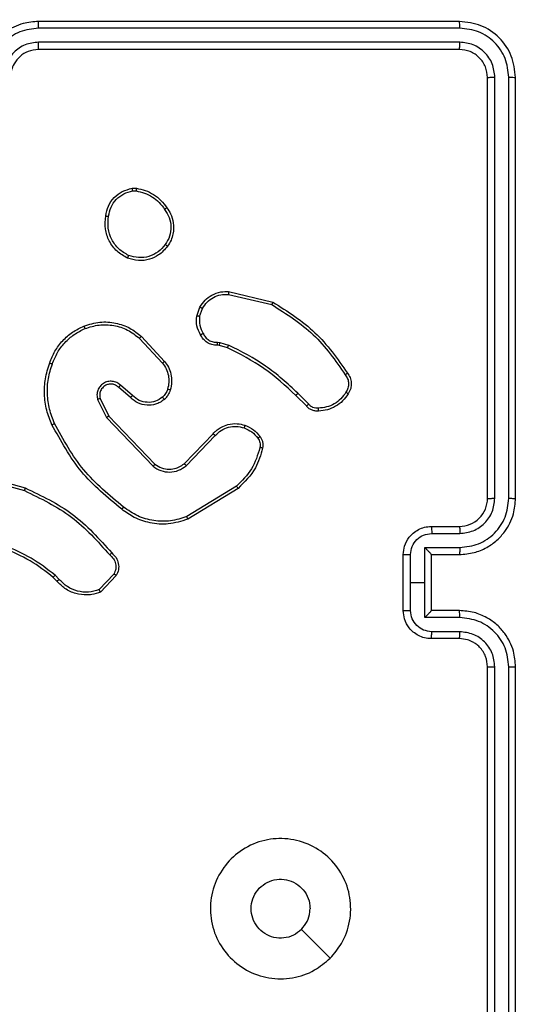
# Model space of a CAD drawing. Units: millimetres. Extents: x -383 to 953, y 133 to 941.
# Drawn here: x 437 to 440, y 409 to 416 of the extents above; entities that cross this region are included whole.
import ezdxf

# ---------------------------------------------------------------- set-up
doc = ezdxf.new("R2010")
doc.units = ezdxf.units.MM
doc.header["$LTSCALE"] = 40
doc.header["$PDSIZE"] = -1
doc.layers.add('VP-DIM', color=7, linetype='Continuous')
doc.layers.add('VP-EQ', color=7, linetype='Continuous', true_color=0x8a3492)
doc.dimstyles.get("Standard").update_dxf_attribs({"dimtxt": 14, "dimasz": 20, "dimexe": 20, "dimexo": 50, "dimgap": 20, "dimtad": 0, "dimdec": 0, "dimzin": 0, "dimdsep": 46, "dimtxsty": 'Standard', "dimcen": -0.09, "dimadec": 0, "dimazin": 0, "dimtfac": 1, "dimtdec": 4, "dimtofl": 0, "dimtmove": 0, "dimatfit": 3, "dimfxl": 70, "dimfxlon": 1, "dimtolj": 1, "dimtzin": 0, "dimarcsym": 0})

# ---------------------------------------------------------------- blocks, each defined once
blk = doc.blocks.new('*D206')
at = {"layer": 'Defpoints', "color": 0}
for p in [(735.8507, 920.9575), (735.8507, 534.1057), (83.4521, 332.7461)]:
    blk.add_point(p, dxfattribs=at)
at = {"layer": 'VP-DIM', "color": 0, "lineweight": -2}
for p, q in [((83.4521, 850.9575), (83.4521, 940.9575)), ((735.8507, 850.9575), (735.8507, 940.9575)), ((103.4521, 920.9575), (366.2626, 920.9575)), ((715.8507, 920.9575), (443.5959, 920.9575))]:
    blk.add_line(p, q, dxfattribs=at)
at = {"layer": 'VP-DIM', "color": 0}
for points in [[(103.4521, 924.2909), (103.4521, 917.6242), (83.4521, 920.9575)], [(715.8507, 917.6242), (715.8507, 924.2909), (735.8507, 920.9575)]]:
    blk.add_solid(points, dxfattribs=at)
at = {"layer": 'VP-DIM', "color": 0, "insert": (404.9293, 920.9575), "char_height": 14, "attachment_point": 5}
blk.add_mtext('\\A1;652', dxfattribs=at)
blk = doc.blocks.new('*D209')
at = {"layer": 'Defpoints', "color": 0}
for p in [(584.9725, 843.9359), (584.9725, 534.1056), (279.4271, 353.7662)]:
    blk.add_point(p, dxfattribs=at)
at = {"layer": 'VP-DIM', "color": 0, "lineweight": -2}
for p, q in [((279.4271, 773.9359), (279.4271, 863.9359)), ((584.9725, 773.9359), (584.9725, 863.9359)), ((299.4271, 843.9359), (378.0162, 843.9359)), ((564.9725, 843.9359), (453.0162, 843.9359))]:
    blk.add_line(p, q, dxfattribs=at)
at = {"layer": 'VP-DIM', "color": 0}
for points in [[(299.4271, 847.2692), (299.4271, 840.6026), (279.4271, 843.9359)], [(564.9725, 840.6026), (564.9725, 847.2692), (584.9725, 843.9359)]]:
    blk.add_solid(points, dxfattribs=at)
at = {"layer": 'VP-DIM', "color": 0, "insert": (415.5162, 843.9359), "char_height": 14, "attachment_point": 5}
blk.add_mtext('\\A1;306', dxfattribs=at)
blk = doc.blocks.new('*D213')
at = {"layer": 'Defpoints', "color": 0}
for p in [(562.9026, 561.2916), (436.3851, 331.1712), (848.8987, 331.1712)]:
    blk.add_point(p, dxfattribs=at)
at = {"layer": 'VP-DIM', "color": 0, "lineweight": -2}
for p, q in [((778.8987, 561.2916), (868.8987, 561.2916)), ((848.8987, 541.2916), (848.8987, 477.236)), ((848.8987, 351.1712), (848.8987, 402.236)), ((778.8987, 331.1712), (868.8987, 331.1712))]:
    blk.add_line(p, q, dxfattribs=at)
at = {"layer": 'VP-DIM', "color": 0}
for points in [[(852.232, 541.2916), (845.5653, 541.2916), (848.8987, 561.2916)], [(845.5653, 351.1712), (852.232, 351.1712), (848.8987, 331.1712)]]:
    blk.add_solid(points, dxfattribs=at)
at = {"layer": 'VP-DIM', "color": 0, "insert": (848.8987, 439.736), "char_height": 14, "attachment_point": 5, "rotation": 90}
blk.add_mtext('\\A1;230', dxfattribs=at)
blk = doc.blocks.new('*D224')
at = {"layer": 'Defpoints', "color": 0}
for p in [(558.6694, 711.2868), (380.7092, 132.7461), (932.7355, 132.7461)]:
    blk.add_point(p, dxfattribs=at)
at = {"layer": 'VP-DIM', "color": 0, "lineweight": -2}
for p, q in [((862.7355, 711.2868), (952.7355, 711.2868)), ((932.7355, 691.2868), (932.7355, 460.6831)), ((932.7355, 152.7461), (932.7355, 383.3498)), ((862.7355, 132.7461), (952.7355, 132.7461))]:
    blk.add_line(p, q, dxfattribs=at)
at = {"layer": 'VP-DIM', "color": 0}
for points in [[(936.0688, 691.2868), (929.4021, 691.2868), (932.7355, 711.2868)], [(929.4021, 152.7461), (936.0688, 152.7461), (932.7355, 132.7461)]]:
    blk.add_solid(points, dxfattribs=at)
at = {"layer": 'VP-DIM', "color": 0, "insert": (932.7355, 422.0165), "char_height": 14, "attachment_point": 5, "rotation": 90}
blk.add_mtext('\\A1;579', dxfattribs=at)
blk = doc.blocks.new('1439')
at = {"color": 7, "linetype": 'Continuous', "lineweight": 25}
for p, q in [((944.5149, 344.5985), (941.5149, 344.5985)), ((944.5173, 344.5511), (941.5153, 344.5511)), ((944.5173, 344.451), (941.5153, 344.451)), ((944.5149, 344.3985), (941.5149, 344.3985)), ((944.7149, 341.1985), (944.7149, 344.1985)), ((944.7674, 341.1989), (944.7675, 344.2009)), ((944.8675, 341.1989), (944.8675, 344.2009)), ((944.9149, 341.1985), (944.9149, 344.1985)), ((942.1822, 343.4089), (942.2117, 343.4092)), ((942.1855, 343.3899), (942.2094, 343.3901)), ((942.8685, 342.6531), (943.177, 342.58)), ((942.8698, 342.6725), (943.1849, 342.5977)), ((942.6424, 342.4985), (942.6653, 342.562)), ((942.6625, 342.4954), (942.6834, 342.553)), ((942.2344, 342.3393), (942.3978, 342.1633)), ((942.2477, 342.3536), (942.4129, 342.1755)), ((942.8037, 342.2886), (942.7892, 342.2907)), ((942.7906, 342.3112), (942.8069, 342.3089)), ((942.8606, 342.2722), (942.8037, 342.2886)), ((942.8069, 342.3089), (942.8692, 342.2909)), ((942.1699, 341.9166), (942.085, 341.9904)), ((942.184, 341.9315), (942.0988, 342.0054)), ((941.9358, 341.9039), (941.9992, 341.774)), ((941.9546, 341.9099), (942.0153, 341.7853)), ((943.4244, 341.8574), (943.3487, 341.9331)), ((943.4402, 341.8709), (943.3635, 341.9475)), ((941.9992, 341.774), (942.3309, 341.4274)), ((942.0153, 341.7853), (942.3433, 341.4426)), ((942.5527, 341.4459), (942.7587, 341.6595)), ((942.5665, 341.4313), (942.7742, 341.6466)), ((941.0603, 341.3533), (941.4133, 341.254)), ((941.0645, 341.3727), (941.4196, 341.2729)), ((942.9253, 341.2856), (942.5711, 341.0684)), ((942.9375, 341.2699), (942.5785, 341.0499)), ((944.3149, 340.9985), (944.5149, 340.9985)), ((944.3171, 340.9487), (944.5172, 340.9487)), ((944.1149, 340.3985), (944.1149, 340.7985)), ((944.167, 340.5985), (944.167, 340.7986)), ((944.2671, 340.8487), (944.5172, 340.8487)), ((944.2671, 340.5985), (944.2671, 340.8487)), ((944.3149, 340.7986), (944.3149, 340.7985)), ((944.3149, 340.7985), (944.5149, 340.7985)), ((944.3149, 340.3985), (944.3149, 340.7985)), ((941.6611, 340.6213), (941.6322, 340.6507)), ((942.0522, 340.6591), (941.9465, 340.5478)), ((942.0689, 340.6485), (941.9563, 340.5303)), ((941.6455, 340.6086), (941.6191, 340.6354)), ((944.167, 340.3984), (944.167, 340.5985)), ((944.167, 340.5985), (944.2671, 340.5985)), ((944.2671, 340.3483), (944.2671, 340.5985)), ((944.5149, 340.3985), (944.3149, 340.3985)), ((944.3149, 340.3985), (944.3149, 340.3985)), ((944.5172, 340.3483), (944.2671, 340.3483)), ((944.5172, 340.2483), (944.3171, 340.2483)), ((944.5149, 340.1985), (944.3149, 340.1985)), ((944.7149, 336.9985), (944.7149, 339.9985)), ((944.7675, 336.9961), (944.7674, 339.9981)), ((944.8675, 336.9961), (944.8675, 339.9981)), ((944.9149, 336.9985), (944.9149, 339.9985))]:
    blk.add_line(p, q, dxfattribs=at)
at = {"color": 7, "linetype": 'Continuous', "lineweight": 25, "flags": 128}
blk.add_lwpolyline([(943.5933, 337.9201), (943.4909, 338.0226), (943.3885, 338.125)], dxfattribs=at)
at = {"color": 7, "linetype": 'Continuous', "lineweight": 25}
blk.add_arc((944.5149, 341.1985), 0.2, 270.0006, 0.0011, dxfattribs=at)
for points, knots in [([(941.5149, 344.5985), (941.4777, 344.5955), (941.3933, 344.5886), (941.2909, 344.5361), (941.2131, 344.4658), (941.161, 344.392), (941.1227, 344.301), (941.1176, 344.2335), (941.1149, 344.1985)], [0, 0, 0, 0, 0.177602, 0.402991, 0.534212, 0.677454, 0.832726, 1, 1, 1, 1]), ([(941.5153, 344.5511), (941.5153, 344.5574), (941.5153, 344.5699), (941.5152, 344.5856), (941.5151, 344.5963), (941.515, 344.5978), (941.5149, 344.5985)], [0, 0, 0, 0, 0.25013, 0.50006, 0.749926, 1, 1, 1, 1]), ([(944.5173, 344.5511), (944.5172, 344.5581), (944.5171, 344.5722), (944.5165, 344.5877), (944.5157, 344.5968), (944.5152, 344.5979), (944.5149, 344.5985)], [0, 0, 0, 0, 0.279827, 0.559145, 0.77943, 1, 1, 1, 1]), ([(944.9149, 344.1985), (944.9089, 344.2509), (944.8969, 344.3558), (944.8044, 344.488), (944.6721, 344.5805), (944.5673, 344.5925), (944.5149, 344.5985)], [0, 0, 0, 0, 0.2501538, 0.5001392, 0.7500394, 1, 1, 1, 1]), ([(941.5153, 344.5511), (941.4695, 344.5455), (941.378, 344.5343), (941.2619, 344.4542), (941.1811, 344.3384), (941.1704, 344.2467), (941.1651, 344.2008)], [0, 0, 0, 0, 0.249895, 0.499851, 0.749546, 1, 1, 1, 1]), ([(944.8675, 344.2009), (944.862, 344.2466), (944.8509, 344.3379), (944.7837, 344.4355), (944.7134, 344.4937), (944.6322, 344.5381), (944.5632, 344.5459), (944.5173, 344.5511)], [0, 0, 0, 0, 0.249625, 0.499222, 0.623827, 0.749845, 1, 1, 1, 1]), ([(941.5153, 344.451), (941.4825, 344.4472), (941.417, 344.4395), (941.3342, 344.3818), (941.2771, 344.2988), (941.2691, 344.2335), (941.2652, 344.2008)], [0, 0, 0, 0, 0.250438, 0.500128, 0.750074, 1, 1, 1, 1]), ([(941.5149, 344.3985), (941.515, 344.3987), (941.515, 344.3991), (941.5151, 344.4023), (941.5152, 344.4072), (941.5152, 344.4138), (941.5153, 344.4219), (941.5153, 344.431), (941.5153, 344.4408), (941.5153, 344.4476), (941.5153, 344.451)], [0, 0, 0, 0, 0.1248706, 0.2501832, 0.3752152, 0.4999777, 0.6247025, 0.7497638, 0.8749698, 1, 1, 1, 1]), ([(944.5149, 344.3985), (944.5153, 344.3995), (944.516, 344.4016), (944.5168, 344.4157), (944.5172, 344.4331), (944.5173, 344.4451), (944.5173, 344.451)], [0, 0, 0, 0, 0.279769, 0.558912, 0.779442, 1, 1, 1, 1]), ([(944.7675, 344.2009), (944.7638, 344.2336), (944.7582, 344.2829), (944.7265, 344.3409), (944.6849, 344.3912), (944.6152, 344.4392), (944.5499, 344.4471), (944.5173, 344.451)], [0, 0, 0, 0, 0.250149, 0.376181, 0.500771, 0.750376, 1, 1, 1, 1]), ([(941.5149, 344.3985), (941.4893, 344.3956), (941.4413, 344.3903), (941.3801, 344.3512), (941.3416, 344.3035), (941.3191, 344.2508), (941.3164, 344.2168), (941.3149, 344.1985)], [0, 0, 0, 0, 0.244407, 0.457321, 0.675434, 0.824541, 1, 1, 1, 1]), ([(944.7149, 344.1985), (944.7119, 344.2247), (944.7059, 344.2771), (944.6596, 344.3433), (944.5935, 344.3895), (944.5411, 344.3955), (944.5149, 344.3985)], [0, 0, 0, 0, 0.250205, 0.500147, 0.749982, 1, 1, 1, 1]), ([(944.7149, 344.1985), (944.716, 344.1989), (944.718, 344.1996), (944.7322, 344.2004), (944.7496, 344.2008), (944.7615, 344.2009), (944.7675, 344.2009)], [0, 0, 0, 0, 0.279782, 0.558946, 0.779497, 1, 1, 1, 1]), ([(944.8675, 344.2009), (944.8746, 344.2008), (944.8886, 344.2007), (944.9041, 344.2001), (944.9132, 344.1993), (944.9144, 344.1988), (944.9149, 344.1985)], [0, 0, 0, 0, 0.279806, 0.559166, 0.779445, 1, 1, 1, 1]), ([(941.9936, 343.2117), (941.9985, 343.2358), (942.0083, 343.2841), (942.0514, 343.3448), (942.1102, 343.3909), (942.158, 343.4029), (942.1822, 343.4089)], [0, 0, 0, 0, 0.250002, 0.500005, 0.74668, 1, 1, 1, 1]), ([(942.0137, 343.2094), (942.0182, 343.2314), (942.0271, 343.2754), (942.0662, 343.3313), (942.1201, 343.3735), (942.1637, 343.3844), (942.1855, 343.3899)], [0, 0, 0, 0, 0.249968, 0.499918, 0.749771, 1, 1, 1, 1]), ([(942.1855, 343.3899), (942.1851, 343.3924), (942.1843, 343.3974), (942.1833, 343.4037), (942.1825, 343.4081), (942.1823, 343.4087), (942.1822, 343.4089)], [0, 0, 0, 0, 0.250319, 0.500137, 0.749461, 1, 1, 1, 1]), ([(942.2117, 343.4092), (942.2117, 343.4088), (942.2116, 343.4081), (942.2111, 343.4031), (942.2103, 343.3968), (942.2097, 343.3923), (942.2094, 343.3901)], [0, 0, 0, 0, 0.27912, 0.559006, 0.779119, 1, 1, 1, 1]), ([(942.2094, 343.3901), (942.2299, 343.386), (942.2709, 343.3777), (942.3268, 343.3485), (942.3766, 343.3098), (942.4012, 343.2759), (942.4135, 343.259)], [0, 0, 0, 0, 0.249916, 0.500009, 0.750074, 1, 1, 1, 1]), ([(942.2117, 343.4092), (942.2333, 343.405), (942.2767, 343.3964), (942.3364, 343.366), (942.3898, 343.3245), (942.4162, 343.2881), (942.4295, 343.2699)], [0, 0, 0, 0, 0.246989, 0.496003, 0.746991, 1, 1, 1, 1]), ([(942.4295, 343.2699), (942.4292, 343.2698), (942.4288, 343.2696), (942.4262, 343.2678), (942.4231, 343.2658), (942.4203, 343.2638), (942.417, 343.2615), (942.4147, 343.2598), (942.4135, 343.259)], [0, 0, 0, 0, 0.217464, 0.456895, 0.584203, 0.717413, 0.855885, 1, 1, 1, 1]), ([(942.4135, 343.259), (942.4257, 343.24), (942.4501, 343.202), (942.4615, 343.1343), (942.4529, 343.0662), (942.4297, 343.0274), (942.4181, 343.008)], [0, 0, 0, 0, 0.249964, 0.499937, 0.749789, 1, 1, 1, 1]), ([(942.4295, 343.2699), (942.439, 343.2559), (942.461, 343.2236), (942.4798, 343.1593), (942.4779, 343.0939), (942.4603, 343.037), (942.443, 343.0098), (942.434, 342.9957)], [0, 0, 0, 0, 0.172922, 0.397085, 0.672268, 0.829715, 1, 1, 1, 1]), ([(942.1485, 342.9111), (942.1224, 342.926), (942.0694, 342.9564), (942.0154, 343.0312), (941.9849, 343.1195), (941.9907, 343.1804), (941.9936, 343.2117)], [0, 0, 0, 0, 0.245347, 0.500047, 0.742728, 1, 1, 1, 1]), ([(941.9936, 343.2117), (941.9939, 343.2118), (941.9944, 343.2118), (941.9978, 343.2115), (942.0016, 343.2111), (942.0052, 343.2106), (942.0093, 343.2101), (942.0122, 343.2096), (942.0137, 343.2094)], [0, 0, 0, 0, 0.218984, 0.458136, 0.586083, 0.718827, 0.856909, 1, 1, 1, 1]), ([(942.1566, 342.9301), (942.1321, 342.9444), (942.0832, 342.973), (942.0327, 343.0429), (942.0052, 343.1247), (942.0109, 343.1812), (942.0137, 343.2094)], [0, 0, 0, 0, 0.249949, 0.499922, 0.749744, 1, 1, 1, 1]), ([(942.434, 342.9957), (942.4142, 342.9732), (942.3787, 342.9326), (942.304, 342.8995), (942.2259, 342.8884), (942.1742, 342.9036), (942.1485, 342.9111)], [0, 0, 0, 0, 0.277672, 0.499932, 0.7509141, 1, 1, 1, 1]), ([(942.4181, 343.008), (942.402, 342.9893), (942.3699, 342.9519), (942.302, 342.9201), (942.2277, 342.9098), (942.1803, 342.9233), (942.1566, 342.9301)], [0, 0, 0, 0, 0.250261, 0.500085, 0.750049, 1, 1, 1, 1]), ([(942.434, 342.9957), (942.4338, 342.996), (942.4334, 342.9966), (942.4298, 342.9994), (942.4245, 343.0034), (942.4202, 343.0065), (942.4181, 343.008)], [0, 0, 0, 0, 0.250326, 0.500086, 0.749633, 1, 1, 1, 1]), ([(942.1485, 342.9111), (942.1486, 342.9114), (942.1488, 342.9118), (942.1501, 342.915), (942.1517, 342.9186), (942.1531, 342.922), (942.1548, 342.9259), (942.156, 342.9287), (942.1566, 342.9301)], [0, 0, 0, 0, 0.216993, 0.455327, 0.583136, 0.716454, 0.855816, 1, 1, 1, 1]), ([(942.6653, 342.562), (942.6765, 342.5793), (942.6989, 342.6139), (942.7509, 342.6513), (942.8097, 342.6732), (942.8508, 342.6727), (942.8698, 342.6725)], [0, 0, 0, 0, 0.250047, 0.500012, 0.769741, 1, 1, 1, 1]), ([(942.6834, 342.553), (942.6935, 342.5687), (942.7139, 342.5999), (942.7597, 342.6331), (942.8125, 342.6533), (942.8499, 342.6532), (942.8685, 342.6531)], [0, 0, 0, 0, 0.250054, 0.499977, 0.749954, 1, 1, 1, 1]), ([(942.8698, 342.6725), (942.8698, 342.6722), (942.8699, 342.6716), (942.8696, 342.6672), (942.8692, 342.6608), (942.8687, 342.6557), (942.8685, 342.6531)], [0, 0, 0, 0, 0.250026, 0.499774, 0.749388, 1, 1, 1, 1]), ([(942.6653, 342.562), (942.6657, 342.5619), (942.6664, 342.5617), (942.6713, 342.5593), (942.6772, 342.5563), (942.6813, 342.5541), (942.6834, 342.553)], [0, 0, 0, 0, 0.279589, 0.559331, 0.779546, 1, 1, 1, 1]), ([(943.1849, 342.5977), (943.1849, 342.5975), (943.1848, 342.5971), (943.1836, 342.5944), (943.1822, 342.5912), (943.1807, 342.588), (943.179, 342.5842), (943.1777, 342.5815), (943.177, 342.58)], [0, 0, 0, 0, 0.201274, 0.434475, 0.563852, 0.701052, 0.846261, 1, 1, 1, 1]), ([(943.177, 342.58), (943.281, 342.5141), (943.4889, 342.3822), (943.6306, 342.1808), (943.7015, 342.0801)], [0, 0, 0, 0, 0.5000084, 1, 1, 1, 1]), ([(943.1849, 342.5977), (943.2905, 342.531), (943.5017, 342.3976), (943.6454, 342.1933), (943.7172, 342.0911)], [0, 0, 0, 0, 0.4999978, 1, 1, 1, 1]), ([(942.6698, 342.3648), (942.6592, 342.3858), (942.6378, 342.4279), (942.6409, 342.475), (942.6424, 342.4985)], [0, 0, 0, 0, 0.500006, 1, 1, 1, 1]), ([(942.6625, 342.4954), (942.661, 342.4957), (942.6581, 342.4962), (942.6541, 342.4969), (942.6505, 342.4975), (942.6466, 342.4981), (942.6432, 342.4985), (942.6426, 342.4985), (942.6424, 342.4985)], [0, 0, 0, 0, 0.141243, 0.278266, 0.410433, 0.537819, 0.777576, 1, 1, 1, 1]), ([(942.6625, 342.4954), (942.6612, 342.4741), (942.6587, 342.4315), (942.6782, 342.3936), (942.688, 342.3746)], [0, 0, 0, 0, 0.500039, 1, 1, 1, 1]), ([(941.5938, 342.1637), (941.6052, 342.1925), (941.628, 342.25), (941.6848, 342.3242), (941.7544, 342.3864), (941.8101, 342.4135), (941.8379, 342.427)], [0, 0, 0, 0, 0.250013, 0.499995, 0.750002, 1, 1, 1, 1]), ([(941.6129, 342.1574), (941.6238, 342.1848), (941.6456, 342.2397), (941.7001, 342.3102), (941.7662, 342.37), (941.8193, 342.396), (941.8458, 342.409)], [0, 0, 0, 0, 0.249918, 0.5, 0.750085, 1, 1, 1, 1]), ([(941.8379, 342.427), (941.8757, 342.4388), (941.9494, 342.4618), (942.0634, 342.4528), (942.1662, 342.418), (942.221, 342.3747), (942.2477, 342.3536)], [0, 0, 0, 0, 0.268427, 0.52455, 0.768419, 1, 1, 1, 1]), ([(941.8379, 342.427), (941.8381, 342.4267), (941.8384, 342.4262), (941.8402, 342.4221), (941.8428, 342.4161), (941.8448, 342.4114), (941.8458, 342.409)], [0, 0, 0, 0, 0.2497949, 0.4998994, 0.7494886, 1, 1, 1, 1]), ([(941.8458, 342.409), (941.879, 342.4195), (941.9455, 342.4404), (942.051, 342.4351), (942.1519, 342.4037), (942.2069, 342.3608), (942.2344, 342.3393)], [0, 0, 0, 0, 0.249968, 0.499972, 0.749879, 1, 1, 1, 1]), ([(942.2477, 342.3536), (942.2474, 342.3534), (942.247, 342.3529), (942.244, 342.3497), (942.2396, 342.345), (942.2362, 342.3412), (942.2344, 342.3393)], [0, 0, 0, 0, 0.249846, 0.499948, 0.749695, 1, 1, 1, 1]), ([(942.6698, 342.3648), (942.6701, 342.3649), (942.6706, 342.3652), (942.6737, 342.3669), (942.6772, 342.3689), (942.6805, 342.3706), (942.6841, 342.3726), (942.6867, 342.374), (942.688, 342.3746)], [0, 0, 0, 0, 0.226646, 0.468672, 0.595585, 0.726403, 0.861409, 1, 1, 1, 1]), ([(942.7892, 342.2907), (942.7763, 342.2913), (942.7507, 342.2925), (942.7159, 342.3088), (942.6873, 342.3329), (942.6756, 342.3542), (942.6698, 342.3648)], [0, 0, 0, 0, 0.25933, 0.512441, 0.759379, 1, 1, 1, 1]), ([(942.688, 342.3746), (942.6931, 342.3652), (942.7033, 342.3462), (942.7285, 342.3254), (942.7583, 342.3122), (942.7798, 342.3115), (942.7906, 342.3112)], [0, 0, 0, 0, 0.250078, 0.50004, 0.749934, 1, 1, 1, 1]), ([(942.7892, 342.2907), (942.7893, 342.2909), (942.7895, 342.2915), (942.7898, 342.2951), (942.79, 342.2991), (942.7902, 342.3027), (942.7904, 342.3068), (942.7905, 342.3097), (942.7906, 342.3112)], [0, 0, 0, 0, 0.22781, 0.46971, 0.59679, 0.727534, 0.861899, 1, 1, 1, 1]), ([(942.8037, 342.2886), (942.8038, 342.289), (942.804, 342.2898), (942.8049, 342.2952), (942.8059, 342.3019), (942.8066, 342.3065), (942.8069, 342.3089)], [0, 0, 0, 0, 0.279742, 0.558988, 0.779645, 1, 1, 1, 1]), ([(942.8606, 342.2722), (942.8608, 342.2726), (942.8612, 342.2733), (942.8635, 342.2783), (942.8664, 342.2845), (942.8683, 342.2888), (942.8692, 342.2909)], [0, 0, 0, 0, 0.279741, 0.55915, 0.779623, 1, 1, 1, 1]), ([(943.3487, 341.9331), (943.2752, 342.001), (943.1283, 342.1368), (942.9498, 342.2271), (942.8606, 342.2722)], [0, 0, 0, 0, 0.499996, 1, 1, 1, 1]), ([(943.3635, 341.9475), (943.2891, 342.0162), (943.1403, 342.1537), (942.9596, 342.2452), (942.8692, 342.2909)], [0, 0, 0, 0, 0.500005, 1, 1, 1, 1]), ([(941.6103, 341.7234), (941.5965, 341.7575), (941.5683, 341.8276), (941.554, 341.9396), (941.5594, 342.0543), (941.5821, 342.1265), (941.5938, 342.1637)], [0, 0, 0, 0, 0.243404, 0.5, 0.742024, 1, 1, 1, 1]), ([(941.6286, 341.7321), (941.6151, 341.766), (941.5881, 341.8339), (941.5749, 341.9431), (941.58, 342.053), (941.6019, 342.1226), (941.6129, 342.1574)], [0, 0, 0, 0, 0.249945, 0.499991, 0.750054, 1, 1, 1, 1]), ([(941.5938, 342.1637), (941.5941, 342.1636), (941.5945, 342.1636), (941.5975, 342.1626), (941.6011, 342.1615), (941.6045, 342.1603), (941.6085, 342.1589), (941.6114, 342.1579), (941.6129, 342.1574)], [0, 0, 0, 0, 0.209303, 0.445398, 0.573607, 0.708975, 0.851007, 1, 1, 1, 1]), ([(942.4129, 342.1755), (942.4127, 342.1754), (942.4122, 342.175), (942.4087, 342.1722), (942.4037, 342.1682), (942.3997, 342.1649), (942.3978, 342.1633)], [0, 0, 0, 0, 0.249683, 0.499921, 0.749546, 1, 1, 1, 1]), ([(942.3978, 342.1633), (942.4074, 342.1498), (942.4266, 342.1227), (942.4416, 342.0749), (942.4458, 342.0249), (942.4383, 341.9925), (942.4346, 341.9764)], [0, 0, 0, 0, 0.250025, 0.500012, 0.749972, 1, 1, 1, 1]), ([(942.4129, 342.1755), (942.4226, 342.1622), (942.4425, 342.1345), (942.4598, 342.0841), (942.4663, 342.0276), (942.4578, 341.9897), (942.4534, 341.9703)], [0, 0, 0, 0, 0.22645, 0.46859, 0.726444, 1, 1, 1, 1]), ([(943.7172, 342.0911), (943.717, 342.091), (943.7166, 342.0907), (943.7139, 342.0888), (943.7109, 342.0867), (943.7081, 342.0847), (943.7049, 342.0825), (943.7026, 342.0809), (943.7015, 342.0801)], [0, 0, 0, 0, 0.228581, 0.470965, 0.597655, 0.72782, 0.862232, 1, 1, 1, 1]), ([(943.7015, 342.0801), (943.7077, 342.0707), (943.72, 342.0518), (943.7261, 342.0181), (943.7223, 341.9841), (943.7112, 341.9645), (943.7057, 341.9547)], [0, 0, 0, 0, 0.25004, 0.500007, 0.749916, 1, 1, 1, 1]), ([(943.7172, 342.0911), (943.7239, 342.081), (943.7376, 342.06), (943.7454, 342.0217), (943.7422, 341.9805), (943.7287, 341.9561), (943.7218, 341.9435)], [0, 0, 0, 0, 0.230223, 0.473696, 0.730244, 1, 1, 1, 1]), ([(942.0988, 342.0054), (942.0902, 342.0123), (942.073, 342.026), (942.0405, 342.0347), (942.0073, 342.0327), (941.9766, 342.02), (941.9515, 341.998), (941.9353, 341.9691), (941.9287, 341.9361), (941.9334, 341.9146), (941.9358, 341.9039)], [0, 0, 0, 0, 0.1251027, 0.2501735, 0.3749573, 0.5000059, 0.6249071, 0.7500126, 0.8749927, 1, 1, 1, 1]), ([(942.085, 341.9904), (942.0783, 341.9958), (942.0648, 342.0069), (942.0405, 342.0136), (942.0162, 342.0132), (941.9913, 342.0052), (941.9718, 341.9898), (941.9598, 341.9723), (941.9523, 341.9543), (941.9491, 341.9327), (941.9529, 341.917), (941.9546, 341.9099)], [0, 0, 0, 0, 0.12201, 0.248424, 0.350847, 0.467213, 0.617013, 0.69681, 0.769089, 0.895951, 1, 1, 1, 1]), ([(942.085, 341.9904), (942.085, 341.9905), (942.0852, 341.9907), (942.0868, 341.9925), (942.0891, 341.995), (942.0917, 341.9978), (942.095, 342.0013), (942.0975, 342.004), (942.0988, 342.0054)], [0, 0, 0, 0, 0.156726, 0.375073, 0.507563, 0.655856, 0.820283, 1, 1, 1, 1]), ([(942.4346, 341.9764), (942.4306, 341.9657), (942.4226, 341.9444), (942.4067, 341.9281), (942.3988, 341.92)], [0, 0, 0, 0, 0.499994, 1, 1, 1, 1]), ([(942.4534, 341.9703), (942.4531, 341.9704), (942.4525, 341.9707), (942.4482, 341.9722), (942.442, 341.9742), (942.437, 341.9756), (942.4346, 341.9764)], [0, 0, 0, 0, 0.2501502, 0.4996397, 0.7496551, 1, 1, 1, 1]), ([(941.9546, 341.9099), (941.9542, 341.9098), (941.9536, 341.9097), (941.9494, 341.9083), (941.9432, 341.9063), (941.9383, 341.9047), (941.9358, 341.9039)], [0, 0, 0, 0, 0.249812, 0.499814, 0.749564, 1, 1, 1, 1]), ([(942.1699, 341.9166), (942.1701, 341.9168), (942.1704, 341.9171), (942.1726, 341.9194), (942.1752, 341.9222), (942.1778, 341.9249), (942.1808, 341.9281), (942.1829, 341.9303), (942.184, 341.9315)], [0, 0, 0, 0, 0.205792, 0.441282, 0.569673, 0.705749, 0.849179, 1, 1, 1, 1]), ([(942.4115, 341.9045), (942.4011, 341.8968), (942.3815, 341.8822), (942.3398, 341.8658), (942.2855, 341.8593), (942.2208, 341.8742), (942.1866, 341.9027), (942.1699, 341.9166)], [0, 0, 0, 0, 0.145292, 0.276028, 0.502107, 0.756332, 1, 1, 1, 1]), ([(942.3988, 341.92), (942.3822, 341.909), (942.3491, 341.8871), (942.289, 341.8798), (942.2298, 341.8932), (942.1993, 341.9187), (942.184, 341.9315)], [0, 0, 0, 0, 0.249923, 0.499899, 0.749597, 1, 1, 1, 1]), ([(942.4115, 341.9045), (942.4113, 341.9048), (942.411, 341.9053), (942.4081, 341.9089), (942.4039, 341.914), (942.4005, 341.918), (942.3988, 341.92)], [0, 0, 0, 0, 0.25036, 0.50005, 0.74995, 1, 1, 1, 1]), ([(942.4534, 341.9703), (942.4487, 341.9579), (942.4435, 341.944), (942.4338, 341.9295), (942.4261, 341.9188), (942.4178, 341.9107), (942.4115, 341.9045)], [0, 0, 0, 0, 0.49947, 0.560092, 0.663832, 1, 1, 1, 1]), ([(943.3487, 341.9331), (943.3487, 341.9332), (943.3489, 341.9333), (943.3498, 341.9341), (943.3512, 341.9355), (943.353, 341.9372), (943.3553, 341.9395), (943.3579, 341.942), (943.3606, 341.9447), (943.3625, 341.9466), (943.3635, 341.9475)], [0, 0, 0, 0, 0.125058, 0.250059, 0.374887, 0.500222, 0.624667, 0.749773, 0.87484, 1, 1, 1, 1]), ([(943.7057, 341.9547), (943.6943, 341.9386), (943.6716, 341.9063), (943.6236, 341.8708), (943.5689, 341.8469), (943.5296, 341.8433), (943.5099, 341.8415)], [0, 0, 0, 0, 0.250046, 0.500004, 0.749971, 1, 1, 1, 1]), ([(943.7218, 341.9435), (943.7095, 341.9261), (943.685, 341.8913), (943.6332, 341.8531), (943.5743, 341.8272), (943.5319, 341.8232), (943.5107, 341.8212)], [0, 0, 0, 0, 0.250001, 0.500005, 0.750009, 1, 1, 1, 1]), ([(943.7218, 341.9435), (943.7216, 341.9437), (943.7213, 341.9441), (943.7186, 341.9461), (943.7155, 341.9482), (943.7126, 341.9502), (943.7093, 341.9524), (943.7069, 341.9539), (943.7057, 341.9547)], [0, 0, 0, 0, 0.222256, 0.462361, 0.590145, 0.721889, 0.858646, 1, 1, 1, 1]), ([(943.4244, 341.8574), (943.4246, 341.8575), (943.425, 341.8578), (943.4276, 341.86), (943.4306, 341.8625), (943.4334, 341.865), (943.4367, 341.8678), (943.439, 341.8698), (943.4402, 341.8709)], [0, 0, 0, 0, 0.2133243, 0.4502024, 0.5781728, 0.7126731, 0.8531853, 1, 1, 1, 1]), ([(943.5107, 341.8212), (943.5021, 341.8209), (943.4849, 341.8201), (943.4606, 341.8277), (943.4397, 341.8401), (943.4294, 341.8518), (943.4244, 341.8574)], [0, 0, 0, 0, 0.262864, 0.524994, 0.770672, 1, 1, 1, 1]), ([(943.5099, 341.8415), (943.5033, 341.8412), (943.49, 341.8404), (943.4707, 341.8459), (943.4533, 341.8559), (943.4445, 341.8659), (943.4402, 341.8709)], [0, 0, 0, 0, 0.25003, 0.500096, 0.749982, 1, 1, 1, 1]), ([(943.5107, 341.8212), (943.5108, 341.8216), (943.5109, 341.8222), (943.5108, 341.8267), (943.5105, 341.8323), (943.5102, 341.8374), (943.51, 341.8402), (943.5099, 341.8415)], [0, 0, 0, 0, 0.241829, 0.488951, 0.74079, 0.869785, 1, 1, 1, 1]), ([(942.0153, 341.7853), (942.0152, 341.7852), (942.0148, 341.785), (942.0125, 341.7834), (942.0096, 341.7813), (942.0067, 341.7793), (942.0032, 341.7768), (942.0006, 341.7749), (941.9992, 341.774)], [0, 0, 0, 0, 0.194234, 0.425369, 0.554762, 0.693795, 0.842139, 1, 1, 1, 1]), ([(941.6103, 341.7234), (941.6106, 341.7235), (941.6111, 341.7239), (941.6153, 341.7259), (941.6214, 341.7288), (941.6262, 341.731), (941.6286, 341.7321)], [0, 0, 0, 0, 0.24995, 0.500101, 0.750031, 1, 1, 1, 1]), ([(942.1076, 341.121), (942.0054, 341.2054), (941.801, 341.3744), (941.6738, 341.6071), (941.6103, 341.7234)], [0, 0, 0, 0, 0.50014, 1, 1, 1, 1]), ([(942.1201, 341.1369), (942.0192, 341.2204), (941.8173, 341.3874), (941.6915, 341.6172), (941.6286, 341.7321)], [0, 0, 0, 0, 0.5, 1, 1, 1, 1]), ([(942.7587, 341.6595), (942.7618, 341.663), (942.7707, 341.6727), (942.7899, 341.6895), (942.8208, 341.7097), (942.8686, 341.7283), (942.9271, 341.7349), (942.9674, 341.7245), (942.9855, 341.7198)], [0, 0, 0, 0, 0.056631, 0.159021, 0.307051, 0.50062, 0.77536, 1, 1, 1, 1]), ([(942.7742, 341.6466), (942.7878, 341.6596), (942.815, 341.6856), (942.8679, 341.7075), (942.9246, 341.7149), (942.9612, 341.7057), (942.9795, 341.7012)], [0, 0, 0, 0, 0.249966, 0.499928, 0.749842, 1, 1, 1, 1]), ([(942.9855, 341.7198), (942.9854, 341.7195), (942.9853, 341.7189), (942.984, 341.7146), (942.982, 341.7085), (942.9803, 341.7036), (942.9795, 341.7012)], [0, 0, 0, 0, 0.250366, 0.5, 0.749587, 1, 1, 1, 1]), ([(942.9795, 341.7012), (942.9988, 341.6928), (943.0373, 341.6759), (943.0647, 341.644), (943.0784, 341.628)], [0, 0, 0, 0, 0.499954, 1, 1, 1, 1]), ([(942.9855, 341.7198), (943.0067, 341.7106), (943.049, 341.6922), (943.079, 341.6571), (943.094, 341.6395)], [0, 0, 0, 0, 0.500019, 1, 1, 1, 1]), ([(942.7587, 341.6595), (942.759, 341.6593), (942.7597, 341.6589), (942.7638, 341.6555), (942.7689, 341.6511), (942.7724, 341.6481), (942.7742, 341.6466)], [0, 0, 0, 0, 0.2800062, 0.5592874, 0.7793946, 1, 1, 1, 1]), ([(943.094, 341.6395), (943.0937, 341.6393), (943.0931, 341.6388), (943.089, 341.6358), (943.0839, 341.632), (943.0802, 341.6293), (943.0784, 341.628)], [0, 0, 0, 0, 0.280027, 0.559247, 0.779376, 1, 1, 1, 1]), ([(943.0784, 341.628), (943.0816, 341.623), (943.0879, 341.613), (943.0931, 341.5959), (943.0954, 341.5782), (943.0937, 341.5665), (943.0929, 341.5606)], [0, 0, 0, 0, 0.249916, 0.499975, 0.750003, 1, 1, 1, 1]), ([(943.094, 341.6395), (943.0979, 341.6335), (943.1056, 341.6214), (943.1123, 341.6005), (943.1151, 341.5785), (943.113, 341.5638), (943.112, 341.5564)], [0, 0, 0, 0, 0.243914, 0.491894, 0.743945, 1, 1, 1, 1]), ([(943.0929, 341.5606), (943.0768, 341.5076), (943.0446, 341.4015), (942.9651, 341.3242), (942.9253, 341.2856)], [0, 0, 0, 0, 0.499983, 1, 1, 1, 1]), ([(943.112, 341.5564), (943.0979, 341.5078), (943.0659, 341.397), (942.9836, 341.3156), (942.9375, 341.2699)], [0, 0, 0, 0, 0.439124, 1, 1, 1, 1]), ([(943.112, 341.5564), (943.1117, 341.5565), (943.1111, 341.5567), (943.1068, 341.5577), (943.1005, 341.5591), (943.0954, 341.5601), (943.0929, 341.5606)], [0, 0, 0, 0, 0.250078, 0.500243, 0.749821, 1, 1, 1, 1]), ([(942.3433, 341.4426), (942.3431, 341.4424), (942.3428, 341.4419), (942.34, 341.4384), (942.3358, 341.4334), (942.3326, 341.4294), (942.3309, 341.4274)], [0, 0, 0, 0, 0.250041, 0.499706, 0.749775, 1, 1, 1, 1]), ([(942.3309, 341.4274), (942.3489, 341.4156), (942.3848, 341.392), (942.4495, 341.3829), (942.5138, 341.3944), (942.549, 341.419), (942.5665, 341.4313)], [0, 0, 0, 0, 0.250284, 0.500066, 0.750035, 1, 1, 1, 1]), ([(942.3433, 341.4426), (942.3589, 341.4323), (942.39, 341.4117), (942.4449, 341.4033), (942.4877, 341.4101), (942.5237, 341.4243), (942.5412, 341.4373), (942.5527, 341.4459)], [0, 0, 0, 0, 0.244238, 0.489955, 0.713014, 0.811006, 1, 1, 1, 1]), ([(942.5527, 341.4459), (942.553, 341.4457), (942.5535, 341.4453), (942.5567, 341.442), (942.5613, 341.4371), (942.5648, 341.4332), (942.5665, 341.4313)], [0, 0, 0, 0, 0.2496629, 0.4997809, 0.7498281, 1, 1, 1, 1]), ([(941.4196, 341.2729), (941.4196, 341.2727), (941.4194, 341.2723), (941.4185, 341.2695), (941.4174, 341.266), (941.4162, 341.2626), (941.4148, 341.2585), (941.4138, 341.2556), (941.4133, 341.254)], [0, 0, 0, 0, 0.200764, 0.433862, 0.563024, 0.700344, 0.846043, 1, 1, 1, 1]), ([(941.4196, 341.2729), (941.5364, 341.2173), (941.7731, 341.1047), (941.9474, 340.9088), (942.0358, 340.8096)], [0, 0, 0, 0, 0.493262, 1, 1, 1, 1]), ([(942.9375, 341.2699), (942.9373, 341.2702), (942.937, 341.2707), (942.9343, 341.2744), (942.9302, 341.2795), (942.927, 341.2835), (942.9253, 341.2856)], [0, 0, 0, 0, 0.250167, 0.499793, 0.749813, 1, 1, 1, 1]), ([(941.4133, 341.254), (941.5302, 341.198), (941.7639, 341.086), (941.9359, 340.8921), (942.0219, 340.7951)], [0, 0, 0, 0, 0.499995, 1, 1, 1, 1]), ([(942.1201, 341.1369), (942.1191, 341.1357), (942.1173, 341.1332), (942.1146, 341.1298), (942.1124, 341.1269), (942.11, 341.124), (942.1081, 341.1215), (942.1078, 341.1211), (942.1076, 341.121)], [0, 0, 0, 0, 0.150181, 0.292915, 0.428825, 0.557301, 0.792439, 1, 1, 1, 1]), ([(942.5711, 341.0684), (942.5329, 341.0563), (942.4566, 341.032), (942.3355, 341.0358), (942.2185, 341.068), (942.1529, 341.1139), (942.1201, 341.1369)], [0, 0, 0, 0, 0.249969, 0.499969, 0.7499, 1, 1, 1, 1]), ([(944.5149, 340.7985), (944.55, 340.8012), (944.6177, 340.8063), (944.7088, 340.8447), (944.7826, 340.897), (944.8528, 340.9749), (944.9051, 341.0772), (944.9119, 341.1615), (944.9149, 341.1985)], [0, 0, 0, 0, 0.167654, 0.323201, 0.466603, 0.597878, 0.823047, 1, 1, 1, 1]), ([(944.5172, 340.8487), (944.5631, 340.854), (944.6548, 340.8646), (944.7707, 340.9454), (944.8507, 341.0615), (944.8619, 341.1531), (944.8675, 341.1989)], [0, 0, 0, 0, 0.250446, 0.500148, 0.750089, 1, 1, 1, 1]), ([(944.5172, 340.9487), (944.55, 340.9525), (944.6155, 340.9601), (944.6983, 341.0179), (944.7555, 341.1008), (944.7634, 341.1662), (944.7674, 341.1989)], [0, 0, 0, 0, 0.250444, 0.500153, 0.750104, 1, 1, 1, 1]), ([(944.7149, 341.1985), (944.7152, 341.1985), (944.7156, 341.1986), (944.7188, 341.1987), (944.7236, 341.1987), (944.7302, 341.1988), (944.7383, 341.1988), (944.7474, 341.1989), (944.7573, 341.1989), (944.764, 341.1989), (944.7674, 341.1989)], [0, 0, 0, 0, 0.124909, 0.24995, 0.375272, 0.499795, 0.624551, 0.749774, 0.875012, 1, 1, 1, 1]), ([(944.8675, 341.1989), (944.8738, 341.1989), (944.8863, 341.1989), (944.902, 341.1988), (944.9128, 341.1987), (944.9142, 341.1986), (944.9149, 341.1985)], [0, 0, 0, 0, 0.250123, 0.500047, 0.749948, 1, 1, 1, 1]), ([(942.5785, 341.0499), (942.5326, 341.0357), (942.4448, 341.0086), (942.312, 341.0192), (942.1979, 341.0564), (942.1366, 341.1002), (942.1076, 341.121)], [0, 0, 0, 0, 0.286567, 0.548797, 0.786624, 1, 1, 1, 1]), ([(942.5785, 341.0499), (942.5784, 341.0502), (942.5782, 341.0508), (942.5766, 341.055), (942.5741, 341.0612), (942.5721, 341.066), (942.5711, 341.0684)], [0, 0, 0, 0, 0.2506887, 0.4999204, 0.7496457, 1, 1, 1, 1]), ([(944.1149, 340.7985), (944.1167, 340.8187), (944.1207, 340.863), (944.1494, 340.9153), (944.1857, 340.9531), (944.2222, 340.9775), (944.2662, 340.995), (944.2984, 340.9973), (944.3149, 340.9985)], [0, 0, 0, 0, 0.192675, 0.423079, 0.553048, 0.692515, 0.841516, 1, 1, 1, 1]), ([(944.3149, 340.9985), (944.3153, 340.9975), (944.3159, 340.9956), (944.3166, 340.9824), (944.317, 340.966), (944.3171, 340.9545), (944.3171, 340.9487)], [0, 0, 0, 0, 0.279731, 0.559004, 0.779512, 1, 1, 1, 1]), ([(944.5149, 340.9985), (944.5152, 340.9977), (944.5159, 340.9962), (944.5166, 340.9848), (944.5171, 340.9683), (944.5172, 340.9553), (944.5172, 340.9487)], [0, 0, 0, 0, 0.250129, 0.500034, 0.749798, 1, 1, 1, 1]), ([(944.167, 340.7986), (944.1693, 340.8183), (944.1739, 340.8576), (944.2085, 340.9073), (944.2583, 340.9416), (944.2975, 340.9463), (944.3171, 340.9487)], [0, 0, 0, 0, 0.250437, 0.500119, 0.750062, 1, 1, 1, 1]), ([(941.6322, 340.6507), (941.5769, 340.6937), (941.4663, 340.7797), (941.3375, 340.8347), (941.273, 340.8623)], [0, 0, 0, 0, 0.499999, 1, 1, 1, 1]), ([(941.6191, 340.6354), (941.5654, 340.6773), (941.4569, 340.7618), (941.3303, 340.816), (941.2664, 340.8434)], [0, 0, 0, 0, 0.494656, 1, 1, 1, 1]), ([(942.0358, 340.8096), (942.0356, 340.8094), (942.0352, 340.809), (942.0328, 340.8065), (942.0301, 340.8037), (942.0276, 340.8011), (942.0249, 340.7982), (942.0229, 340.7962), (942.0219, 340.7951)], [0, 0, 0, 0, 0.228274, 0.470173, 0.597257, 0.72789, 0.862137, 1, 1, 1, 1]), ([(942.0219, 340.7951), (942.0315, 340.7866), (942.0506, 340.7696), (942.0654, 340.7335), (942.0676, 340.6944), (942.0573, 340.6709), (942.0522, 340.6591)], [0, 0, 0, 0, 0.249976, 0.499937, 0.749666, 1, 1, 1, 1]), ([(942.0358, 340.8096), (942.0471, 340.7991), (942.0695, 340.7783), (942.0856, 340.7348), (942.0872, 340.6891), (942.075, 340.662), (942.0689, 340.6485)], [0, 0, 0, 0, 0.254953, 0.506608, 0.754951, 1, 1, 1, 1]), ([(944.1149, 340.7985), (944.1151, 340.7985), (944.1156, 340.7985), (944.1187, 340.7986), (944.1235, 340.7986), (944.1301, 340.7986), (944.1381, 340.7986), (944.1471, 340.7986), (944.1569, 340.7986), (944.1636, 340.7986), (944.167, 340.7986)], [0, 0, 0, 0, 0.125194, 0.250175, 0.375218, 0.49995, 0.624781, 0.749805, 0.874935, 1, 1, 1, 1]), ([(944.3149, 340.7986), (944.3147, 340.7989), (944.3143, 340.7997), (944.311, 340.8035), (944.3057, 340.8092), (944.2967, 340.8186), (944.2835, 340.8321), (944.2726, 340.8431), (944.2671, 340.8487)], [0, 0, 0, 0, 0.107535, 0.2242567, 0.3535211, 0.4975439, 0.7485817, 1, 1, 1, 1]), ([(944.5172, 340.8487), (944.5172, 340.8421), (944.5171, 340.829), (944.5166, 340.8124), (944.5158, 340.8009), (944.5152, 340.7993), (944.5149, 340.7985)], [0, 0, 0, 0, 0.250204, 0.500109, 0.749761, 1, 1, 1, 1]), ([(941.6191, 340.6354), (941.6194, 340.6357), (941.6199, 340.6363), (941.6234, 340.6403), (941.6277, 340.6454), (941.6307, 340.6489), (941.6322, 340.6507)], [0, 0, 0, 0, 0.279739, 0.559246, 0.779526, 1, 1, 1, 1]), ([(942.0689, 340.6485), (942.0687, 340.6486), (942.0683, 340.6489), (942.0657, 340.6506), (942.0625, 340.6526), (942.0595, 340.6545), (942.056, 340.6568), (942.0535, 340.6583), (942.0522, 340.6591)], [0, 0, 0, 0, 0.215532, 0.453934, 0.58134, 0.715099, 0.854746, 1, 1, 1, 1]), ([(941.6455, 340.6086), (941.6457, 340.6088), (941.6462, 340.6092), (941.6498, 340.6121), (941.655, 340.6163), (941.659, 340.6196), (941.6611, 340.6213)], [0, 0, 0, 0, 0.250104, 0.499993, 0.750029, 1, 1, 1, 1]), ([(941.9563, 340.5303), (941.9356, 340.5234), (941.904, 340.5128), (941.8443, 340.5082), (941.7775, 340.5168), (941.7017, 340.5508), (941.6635, 340.5901), (941.6455, 340.6086)], [0, 0, 0, 0, 0.190174, 0.290651, 0.522247, 0.77514, 1, 1, 1, 1]), ([(941.9465, 340.5478), (941.9212, 340.5404), (941.8706, 340.5256), (941.7909, 340.5343), (941.7168, 340.565), (941.6796, 340.6025), (941.6611, 340.6213)], [0, 0, 0, 0, 0.249982, 0.499934, 0.749787, 1, 1, 1, 1]), ([(941.9563, 340.5303), (941.9562, 340.5305), (941.956, 340.5309), (941.9544, 340.5337), (941.9526, 340.537), (941.9508, 340.5402), (941.9488, 340.5438), (941.9473, 340.5464), (941.9465, 340.5478)], [0, 0, 0, 0, 0.21348, 0.450382, 0.578622, 0.712791, 0.853459, 1, 1, 1, 1]), ([(944.1149, 340.3985), (944.1151, 340.3985), (944.1156, 340.3985), (944.1187, 340.3985), (944.1235, 340.3984), (944.1301, 340.3984), (944.1381, 340.3984), (944.1471, 340.3984), (944.1569, 340.3984), (944.1636, 340.3984), (944.167, 340.3984)], [0, 0, 0, 0, 0.1251938, 0.2501755, 0.375218, 0.4999506, 0.6247815, 0.7498051, 0.8749353, 1, 1, 1, 1]), ([(944.3149, 340.1985), (944.2984, 340.1997), (944.2662, 340.202), (944.2222, 340.2195), (944.1857, 340.2439), (944.1494, 340.2817), (944.1207, 340.334), (944.1167, 340.3783), (944.1149, 340.3985)], [0, 0, 0, 0, 0.158483, 0.307489, 0.446956, 0.576924, 0.807326, 1, 1, 1, 1]), ([(944.3171, 340.2483), (944.2975, 340.2507), (944.2583, 340.2554), (944.2085, 340.2897), (944.1739, 340.3394), (944.1693, 340.3787), (944.167, 340.3984)], [0, 0, 0, 0, 0.24994, 0.499899, 0.749561, 1, 1, 1, 1]), ([(944.2671, 340.3483), (944.2726, 340.3539), (944.2835, 340.3649), (944.2967, 340.3784), (944.3057, 340.3878), (944.311, 340.3935), (944.3143, 340.3973), (944.3147, 340.3981), (944.3149, 340.3985)], [0, 0, 0, 0, 0.251461, 0.502454, 0.646512, 0.775745, 0.892466, 1, 1, 1, 1]), ([(944.5172, 340.3483), (944.5172, 340.3549), (944.5171, 340.368), (944.5166, 340.3847), (944.5158, 340.3962), (944.5152, 340.3977), (944.5149, 340.3985)], [0, 0, 0, 0, 0.250188, 0.500141, 0.749777, 1, 1, 1, 1]), ([(944.9149, 339.9985), (944.9119, 340.0356), (944.9051, 340.1198), (944.8528, 340.2221), (944.7826, 340.3), (944.7088, 340.3523), (944.6177, 340.3907), (944.55, 340.3958), (944.5149, 340.3985)], [0, 0, 0, 0, 0.176953, 0.402123, 0.533398, 0.676795, 0.832346, 1, 1, 1, 1]), ([(944.8675, 339.9981), (944.8619, 340.0439), (944.8507, 340.1355), (944.7707, 340.2516), (944.6548, 340.3324), (944.5631, 340.343), (944.5172, 340.3483)], [0, 0, 0, 0, 0.249903, 0.499854, 0.749552, 1, 1, 1, 1]), ([(944.3149, 340.1985), (944.3153, 340.1995), (944.3159, 340.2014), (944.3166, 340.2146), (944.317, 340.2311), (944.3171, 340.2425), (944.3171, 340.2483)], [0, 0, 0, 0, 0.279756, 0.558991, 0.779506, 1, 1, 1, 1]), ([(944.5149, 340.1985), (944.5152, 340.1993), (944.5159, 340.2008), (944.5166, 340.2122), (944.5171, 340.2287), (944.5172, 340.2418), (944.5172, 340.2483)], [0, 0, 0, 0, 0.250151, 0.50002, 0.749791, 1, 1, 1, 1]), ([(944.7674, 339.9981), (944.7634, 340.0308), (944.7555, 340.0962), (944.6983, 340.1792), (944.6155, 340.2369), (944.55, 340.2445), (944.5172, 340.2483)], [0, 0, 0, 0, 0.249898, 0.499851, 0.749553, 1, 1, 1, 1]), ([(944.7149, 339.9985), (944.7124, 340.0231), (944.7085, 340.061), (944.6844, 340.1071), (944.661, 340.1367), (944.6358, 340.1588), (944.6074, 340.1769), (944.568, 340.1941), (944.5343, 340.1969), (944.5149, 340.1985)], [0, 0, 0, 0, 0.233626, 0.360034, 0.492475, 0.592718, 0.679034, 0.814849, 1, 1, 1, 1]), ([(944.7149, 339.9985), (944.7152, 339.9985), (944.7156, 339.9984), (944.7188, 339.9984), (944.7236, 339.9983), (944.7302, 339.9982), (944.7383, 339.9982), (944.7474, 339.9981), (944.7573, 339.9981), (944.764, 339.9981), (944.7674, 339.9981)], [0, 0, 0, 0, 0.124898, 0.249927, 0.375237, 0.499972, 0.624717, 0.749798, 0.875024, 1, 1, 1, 1]), ([(944.8675, 339.9981), (944.8738, 339.9981), (944.8863, 339.9981), (944.902, 339.9982), (944.9128, 339.9984), (944.9142, 339.9985), (944.9149, 339.9985)], [0, 0, 0, 0, 0.2501231, 0.5000464, 0.7499483, 1, 1, 1, 1]), ([(943.5933, 337.9201), (943.5577, 337.89), (943.4792, 337.8237), (943.3253, 337.7717), (943.1549, 337.7714), (942.993, 337.8272), (942.8601, 337.9345), (942.7682, 338.079), (942.7317, 338.2461), (942.7505, 338.4168), (942.8259, 338.5698), (942.9479, 338.6909), (943.1016, 338.764), (943.2725, 338.7814), (943.4386, 338.743), (943.583, 338.65), (943.6882, 338.5157), (943.7433, 338.3534), (943.7407, 338.1827), (943.6879, 338.0309), (943.6223, 337.9541), (943.5933, 337.9201)], [0, 0, 0, 0, 0.044524, 0.097908, 0.151704, 0.205544, 0.258937, 0.312784, 0.366708, 0.419998, 0.474539, 0.527072, 0.58204, 0.634416, 0.68905, 0.74252, 0.796171, 0.849853, 0.903703, 0.957431, 1, 1, 1, 1]), ([(943.3884, 338.125), (943.3701, 338.11), (943.3335, 338.0799), (943.2635, 338.061), (943.192, 338.0649), (943.1256, 338.0926), (943.0722, 338.1406), (943.0376, 338.2037), (943.0259, 338.2746), (943.0384, 338.3454), (943.0735, 338.4081), (943.1274, 338.4556), (943.194, 338.4825), (943.2657, 338.486), (943.3345, 338.4655), (943.3928, 338.4233), (943.4336, 338.3643), (943.4488, 338.3111), (943.4497, 338.2805), (943.4499, 338.2735)], [0, 0, 0, 0, 0.061304, 0.122599, 0.183905, 0.245272, 0.306664, 0.368106, 0.429519, 0.490926, 0.552223, 0.613537, 0.674778, 0.736102, 0.797418, 0.858838, 0.920277, 0.981705, 1, 1, 1, 1]), ([(943.3884, 338.125), (943.4034, 338.1433), (943.4335, 338.1799), (943.4486, 338.2345), (943.4497, 338.2658), (943.4499, 338.2735)], [0, 0, 0, 0, 0.428915, 0.857845, 1, 1, 1, 1])]:
    blk.add_open_spline(points, degree=3, knots=knots, dxfattribs=at)
blk = doc.blocks.new('w1439 2d')
blk.add_blockref('1439', (-504.6379, 70.9727))

msp = doc.modelspace()

# ---------------------------------------------------------------- block references
at = {"layer": 'VP-EQ', "color": 0}
msp.add_blockref('w1439 2d', (0, 0), dxfattribs=at)

# ---------------------------------------------------------------- dimensions: what is measured, and where the dimension line sits
at = {"layer": 'VP-DIM'}
for base, p1, p2, picture, middle in [((735.8507, 920.9575), (83.4521, 332.7461), (735.8507, 534.1057), '*D206', (404.9293, 920.9575)), ((584.9725, 843.9359), (279.4271, 353.7662), (584.9725, 534.1056), '*D209', (415.5162, 843.9359))]:
    dim = msp.add_linear_dim(base=base, p1=p1, p2=p2, dimstyle='Standard', dxfattribs=at)
    dim.commit()
    dim.dimension.update_dxf_attribs({"geometry": picture, "text_midpoint": middle, "dimtype": 160})
at = {"layer": 'VP-DIM', "color": 0}
dim = msp.add_linear_dim(base=(932.7355, 132.7461), p1=(558.6694, 711.2868), p2=(380.7092, 132.7461), angle=90, dimstyle='Standard', dxfattribs=at)
dim.commit()
dim.dimension.update_dxf_attribs({"geometry": '*D224', "text_midpoint": (932.7355, 422.0165)})
at = {"layer": 'VP-DIM'}
dim = msp.add_linear_dim(base=(848.8987, 331.1712), p1=(562.9026, 561.2916), p2=(436.3851, 331.1712), angle=90, dimstyle='Standard', dxfattribs=at)
dim.commit()
dim.dimension.update_dxf_attribs({"geometry": '*D213', "text_midpoint": (848.8987, 439.736), "dimtype": 160})

doc.saveas('drawing.dxf')
